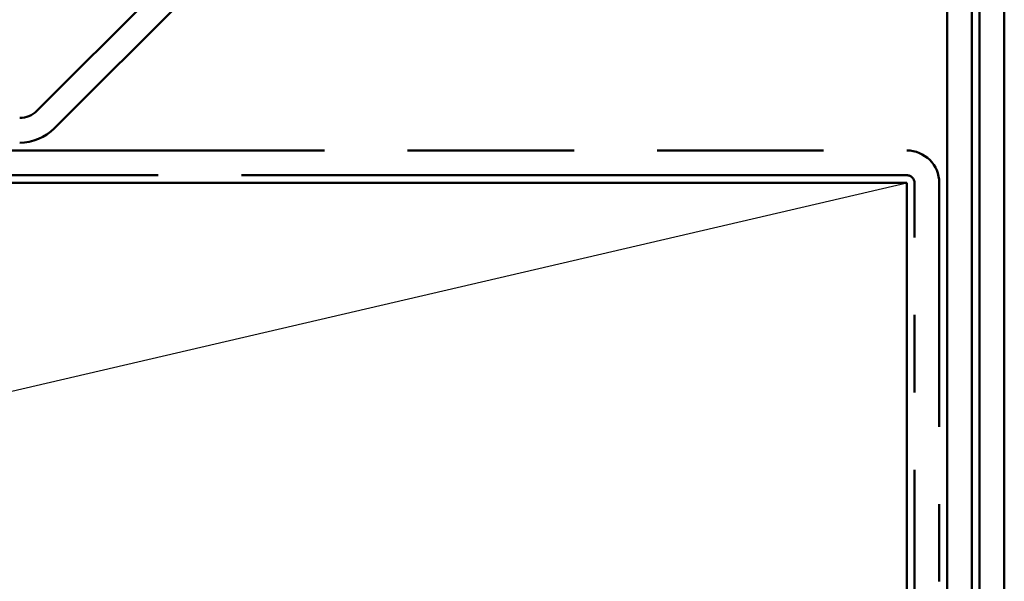
# Model space of a CAD drawing. Units: inches. Extents: x 0 to 120, y -118 to 44.
# Drawn here: x 10 to 11, y -51 to -51 of the extents above; entities that cross this region are included whole.
import ezdxf

# ---------------------------------------------------------------- set-up
doc = ezdxf.new("R2010")
doc.units = ezdxf.units.IN
doc.header["$LTSCALE"] = 2
doc.header["$MEASUREMENT"] = 0
doc.linetypes.add('DOUBLE_DASH_CHAIN', pattern=[1.2403, 0.6614, -0.0827, 0.1654, -0.0827, 0.1654, -0.0827])
doc.layers.add('Sketch Geometry (ANSI)', color=7, linetype='Continuous', lineweight=25)
doc.layers.add('Visible (ANSI)', color=7, linetype='Continuous', lineweight=50)

msp = doc.modelspace()

# ---------------------------------------------------------------- linework, layer by layer
at = {"layer": 'Sketch Geometry (ANSI)', "color": 36, "true_color": 0x804000}
msp.add_line((4.24467, -52.39916), (10.68967, -50.89916), dxfattribs=at)
at = {"layer": 'Visible (ANSI)', "color": 96, "true_color": 0x008000}
for p, q in [((9.56614, -50.806), (10.66569, -49.70645)), ((10.68832, -49.72908), (9.58877, -50.82863)), ((10.74167, -54.25118), (10.74167, -49.75118)), ((10.77367, -49.75118), (10.77367, -54.25118))]:
    msp.add_line(p, q, dxfattribs=at)
at = {"layer": 'Visible (ANSI)', "color": 5, "true_color": 0x0000ff}
for p, q in [((10.78367, -54.23794), (10.78367, -49.70638)), ((10.81567, -49.70638), (10.81567, -54.23794))]:
    msp.add_line(p, q, dxfattribs=at)
at = {"layer": 'Visible (ANSI)', "color": 30, "linetype": 'DOUBLE_DASH_CHAIN', "ltscale": 0.64954, "true_color": 0xff8000}
for p, q in [((4.24467, -50.85716), (10.68967, -50.85716)), ((10.68967, -50.88916), (4.24467, -50.88916))]:
    msp.add_line(p, q, dxfattribs=at)
at = {"layer": 'Visible (ANSI)', "color": 36, "true_color": 0x804000}
for p, q in [((4.24467, -50.89916), (10.68967, -50.89916)), ((10.68967, -50.89916), (10.68967, -52.39916))]:
    msp.add_line(p, q, dxfattribs=at)
at = {"layer": 'Visible (ANSI)', "color": 30, "linetype": 'DOUBLE_DASH_CHAIN', "ltscale": 0.237968, "true_color": 0xff8000}
for p, q in [((10.69967, -52.39916), (10.69967, -50.89916)), ((10.73167, -50.89916), (10.73167, -52.39916))]:
    msp.add_line(p, q, dxfattribs=at)
at = {"layer": 'Visible (ANSI)', "color": 96, "true_color": 0x008000}
for radius in [0.03125, 0.06325]:
    msp.add_arc((9.54404, -50.78391), radius, 270, 315, dxfattribs=at)
at = {"layer": 'Visible (ANSI)', "color": 30, "linetype": 'DOUBLE_DASH_CHAIN', "ltscale": 0.010371, "true_color": 0xff8000}
msp.add_arc((10.68967, -50.89916), 0.042, 0, 90, dxfattribs=at)
at = {"layer": 'Visible (ANSI)', "color": 30, "linetype": 'DOUBLE_DASH_CHAIN', "ltscale": 0.002393, "true_color": 0xff8000}
msp.add_arc((10.68967, -50.89916), 0.01, 0, 90, dxfattribs=at)

doc.saveas('drawing.dxf')
